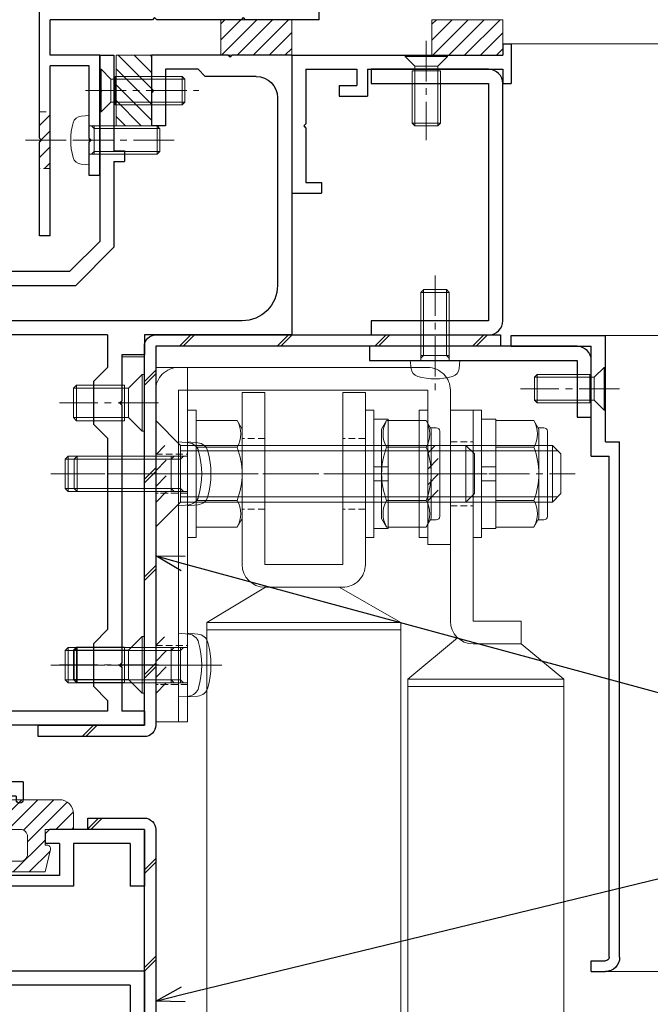
# Model space of a CAD drawing. Units: millimetres. Extents: x -12289 to 22349, y -2748 to 11000.
# Drawn here: x 6295 to 6384, y 6922 to 7061 of the extents above; entities that cross this region are included whole.
import ezdxf
from ezdxf import colors
from ezdxf.entities.mleader import LeaderData, LeaderLine
from ezdxf.math import Vec2, Vec3

# ---------------------------------------------------------------- set-up
doc = ezdxf.new("R2010")
doc.units = ezdxf.units.MM
doc.header["$LTSCALE"] = 0.3
doc.header["$PDMODE"] = 33
doc.header["$PDSIZE"] = 5
doc.linetypes.add('CENTER2', pattern=[28.575, 19.05, -3.175, 3.175, -3.175])
doc.linetypes.add('HIDDEN2', pattern=[4.7625, 3.175, -1.5875])
doc.layers.get('0').update_dxf_attribs({"lineweight": 9})
doc.layers.get('Defpoints').update_dxf_attribs({"lineweight": 9})
for name, color, linetype, lineweight in [('AL01', 150, 'Continuous', 25), ('St01', 20, 'Continuous', 25), ('St02', 30, 'Continuous', 9), ('テキスト @ 2', 50, 'Continuous', 9), ('ハッチング', 7, 'Continuous', 9), ('パーツ01', 150, 'Continuous', 20), ('パーツ02', 121, 'Continuous', 9), ('ビスボルト', 171, 'Continuous', 9), ('中心線', 210, 'CENTER2', 9), ('型材01', 3, 'Continuous', 25), ('型材02', 71, 'Continuous', 9), ('寸法', 10, 'Continuous', 9), ('寸法 @ 2', 10, 'Continuous', 9)]:
    doc.layers.add(name, color=color, linetype=linetype, lineweight=lineweight)
doc.styles.add('TGK-text', font='txt', dxfattribs={"height": 3.5})
doc.dimstyles.new('T-dim', dxfattribs={"dimtxt": 3.5, "dimasz": 1.5, "dimexe": 0, "dimexo": 3, "dimgap": 1, "dimtad": 1, "dimdec": 1, "dimdsep": 46, "dimtxsty": 'TGK-text', "dimblk": 'DOTBLANK', "dimcen": 0, "dimclrt": 2, "dimazin": 2, "dimtfac": 1, "dimtdec": 1, "dimtix": 1, "dimtmove": 2, "dimatfit": 3, "dimldrblk": 'OPEN30', "dimfxl": 1, "dimtolj": 1, "dimtzin": 0, "dimarcsym": 0})
pattern_1 = [(45, (6624.443, 6452.444), (-6.89429, 6.89429), []), (45, (6624.943, 6452.444), (-6.89429, 6.89429), [])]

# ---------------------------------------------------------------- blocks, each defined once
blk = doc.blocks.new('TK-1179')
at = {"layer": '型材01', "linetype": 'ByBlock'}
for p, q in [((-4.2, 18), (-4.2, 19.5)), ((0, 19.5), (-4.2, 19.5)), ((0, 0), (0, 19.5)), ((-2, 18), (-4.2, 18)), ((-2, 10.3), (-2, 18)), ((-1.7, 10), (-2, 10.3)), ((-1.7, 10), (-2, 9.7)), ((-2, 2), (-2, 9.7)), ((-10.7, 2), (-10.7, 5.8)), ((-6.7, 5.8), (-10.7, 5.8)), ((-6.7, 4.3), (-6.7, 5.8)), ((-9.2, 2), (-9.2, 4.3)), ((-6.7, 4.3), (-9.2, 4.3)), ((-31, -1.6), (-31, 4)), ((-29.8, 4), (-31, 4)), ((-29.8, 2), (-29.8, 4)), ((-10.7, 2), (-29.8, 2)), ((-2, 2), (-9.2, 2)), ((-29.8, -1.6), (-29.8, 0)), ((0, 0), (-29.8, 0)), ((-29.8, -1.6), (-31, -1.6))]:
    blk.add_line(p, q, dxfattribs=at)
blk = doc.blocks.new('TK-1186')
at = {"layer": '型材01', "linetype": 'ByBlock'}
for p, q in [((13.3, 15), (0, 15)), ((0, 0), (0, 15)), ((13.3, 13.5), (13.3, 15)), ((13.3, 13.5), (2, 13.5)), ((2, -2), (2, 13.5)), ((0, 0), (-2, 0)), ((-2, -72.75), (-2, 0)), ((2, -2), (-0.5, -2)), ((-0.5, -72.75), (-0.5, -2)), ((2, -73.25), (0, -73.25)), ((2, -74.75), (2, -73.25)), ((2, -74.75), (0, -74.75))]:
    blk.add_line(p, q, dxfattribs=at)
for radius in [2, 0.5]:
    blk.add_arc((0, -72.75), radius, 180, 270, dxfattribs=at)
blk = doc.blocks.new('TK-1180')
at = {"layer": '型材01', "linetype": 'ByBlock'}
for p, q in [((67.1, 116.8), (80.5, 116.8)), ((67.1, 116.8), (67.1, 108.8)), ((80.5, 116.8), (81.1, 116.2)), ((89.7, 116.8), (89.1, 116.2)), ((89.7, 116.8), (92.1, 116.8)), ((92.1, 116.8), (92.1, 94.3)), ((81.1, 116.2), (81.1, 114.8)), ((89.1, 116.2), (89.1, 114.8)), ((69.1, 114.8), (77.1, 114.8)), ((69.1, 114.8), (69.1, 108.8)), ((77.1, 114.8), (77.1, 108.8)), ((79.1, 114.8), (81.1, 114.8)), ((79.1, 114.8), (79.1, 110.3)), ((89.1, 114.8), (90.1, 114.8)), ((90.1, 114.8), (90.1, 110.3)), ((79.1, 110.3), (90.1, 110.3)), ((67.1, 108.8), (69.1, 108.8)), ((77.1, 108.8), (90.1, 108.8)), ((90.1, 108.8), (90.1, 103.1)), ((90.1, 103.1), (90.4, 102.8)), ((90.4, 102.8), (90.1, 102.5)), ((90.1, 102.5), (90.1, 96.8)), ((67.1, 96.8), (90.1, 96.8)), ((67.1, 96.8), (67.1, 82.1)), ((69.1, 94.8), (90.1, 94.8)), ((69.1, 94.8), (69.1, 89.3)), ((90.1, 94.8), (90.1, 90)), ((92.1, 94.3), (93.6, 94.3)), ((93.6, 94.3), (93.6, 92.8)), ((92.1, 92.8), (93.6, 92.8)), ((92.1, 92.8), (92.1, 85.3)), ((69.1, 89.3), (71.1, 87.3)), ((90.1, 90), (88.1, 88)), ((88.1, 88), (88.1, 82)), ((71.1, 87.3), (71.1, 76.3)), ((91.8, 85), (92.1, 85.3)), ((92.1, 84.7), (91.8, 85)), ((92.1, 84.7), (92.1, 67.3)), ((67.1, 82.1), (67.4, 81.8)), ((67.4, 81.8), (67.1, 81.5)), ((67.1, 81.5), (67.1, 62.3)), ((90.1, 80), (88.1, 82)), ((90.1, 80), (90.1, 72)), ((69.1, 74.3), (71.1, 76.3)), ((69.1, 74.3), (69.1, 64.3)), ((90.1, 72), (88.1, 70)), ((88.1, 70), (88.1, 64)), ((91.8, 67), (92.1, 67.3)), ((92.1, 66.7), (91.8, 67)), ((92.1, 66.7), (92.1, 59)), ((69.1, 64.3), (72.3, 64.3)), ((72.3, 64.3), (72.3, 59)), ((90.1, 62), (88.1, 64)), ((67.1, 62.3), (70.3, 62.3)), ((70.3, 62.3), (70.3, 54.3)), ((90.1, 62), (90.1, 59)), ((72.3, 59), (90.1, 59)), ((92.1, 59), (93.6, 59)), ((93.6, 59), (93.6, 57.5)), ((74.3, 57), (90.1, 57)), ((74.3, 57), (74.3, 51)), ((90.1, 57), (90.1, 2)), ((92.1, 57.5), (93.6, 57.5)), ((92.1, 57.5), (92.1, 6.3)), ((70.3, 54.3), (70.6, 54)), ((70.6, 54), (70.3, 53.7)), ((70.3, 53.7), (70.3, 24.3)), ((72.3, 49), (74.3, 51)), ((72.3, 49), (72.3, 29)), ((72.3, 29), (74.3, 27)), ((74.3, 27), (74.3, 21)), ((70.3, 24.3), (70.6, 24)), ((70.6, 24), (70.3, 23.7)), ((70.3, 23.7), (70.3, 12)), ((72.3, 19), (74.3, 21)), ((72.3, 19), (72.3, 10)), ((0, 17), (2, 17)), ((0, 17), (0, 0)), ((2, 17), (2, 2)), ((67.1, 12), (70.3, 12)), ((67.1, 12), (67.1, 2)), ((69.1, 10), (72.3, 10)), ((69.1, 10), (69.1, 2)), ((91.8, 6), (92.1, 6.3)), ((92.1, 5.7), (91.8, 6)), ((92.1, 5.7), (92.1, -7.1)), ((2, 2), (67.1, 2)), ((69.1, 2), (90.1, 2)), ((0, 0), (20, 0)), ((20, 0), (20, -8.6)), ((22, 0), (68, 0)), ((22, 0), (22, -6.6)), ((68, 0), (68, -6.6)), ((70, 0), (90.1, 0)), ((70, 0), (70, -6.1)), ((90.1, 0), (90.1, -7.1)), ((90.1, 0), (90.1, -8.6)), ((22, -6.6), (31.5, -6.6)), ((58.5, -6.6), (68, -6.6)), ((70, -6.1), (75.5, -6.1)), ((75.5, -6.1), (76.5, -7.1)), ((32, -7.1), (32, -8.1)), ((58, -7.1), (58, -8.1)), ((72.7, -8.6), (73, -8.3)), ((73, -8.3), (73.3, -8.6)), ((76.5, -7.1), (78, -7.1)), ((78, -7.1), (78, -8.6)), ((92.1, -7.1), (93.6, -7.1)), ((93.6, -7.1), (93.6, -8.6)), ((20, -8.6), (31.5, -8.6)), ((58.5, -8.6), (72.7, -8.6)), ((73.3, -8.6), (78, -8.6)), ((90.1, -8.6), (93.6, -8.6))]:
    blk.add_line(p, q, dxfattribs=at)
for centre, start, end in [((31.5, -7.1), 0, 90), ((58.5, -7.1), 90, 180), ((31.5, -8.1), 270, 0), ((58.5, -8.1), 180, 270)]:
    blk.add_arc(centre, 0.5, start, end, dxfattribs=at)
blk = doc.blocks.new('TK-1182')
at = {"layer": '型材01', "linetype": 'ByBlock'}
for p, q in [((0, 0), (8.4, 0)), ((0, 0), (0, -39.5)), ((8.7, -0.3), (8.4, 0)), ((8.7, -0.3), (9, 0)), ((9, 0), (19.8, 0)), ((19.8, 0), (19.8, -4.7)), ((13.2, -2), (12.2, -3)), ((13.2, -2), (17.8, -2)), ((17.8, -2), (17.8, -10)), ((5, -3), (12.2, -3)), ((19.5, -5), (19.8, -4.7)), ((19.5, -5), (19.8, -5.3)), ((19.8, -5.3), (19.8, -10)), ((2, -6), (2, -32.5)), ((17.8, -10), (19.8, -10)), ((7, -37.5), (47.3, -37.5)), ((47.3, -37.5), (47.3, -39)), ((0, -39.5), (20.8, -39.5)), ((20.8, -39.5), (20.8, -42.3)), ((26, -39.5), (43.8, -39.5)), ((26, -39.5), (26, -44.09)), ((43.8, -39.5), (43.8, -92.6)), ((45.8, -39), (47.3, -39)), ((45.8, -39), (45.8, -88.6)), ((20.8, -42.3), (24, -42.3)), ((24, -42.3), (24, -48.8)), ((28, -46.09), (26, -44.09)), ((28, -46.09), (28, -52.09)), ((24.3, -49.1), (24, -48.8)), ((24.3, -49.1), (24, -49.4)), ((24, -49.4), (24, -85.8)), ((28, -52.09), (26, -54.09)), ((26, -54.09), (26, -81.09)), ((28, -83.09), (26, -81.09)), ((28, -83.09), (28, -89.09)), ((24.3, -86.1), (24, -85.8)), ((24.3, -86.1), (24, -86.4)), ((24, -86.4), (24, -92.6)), ((45.8, -88.6), (47.3, -88.6)), ((47.3, -88.6), (47.3, -90.1)), ((28, -89.09), (26, -91.09)), ((45.8, -90.1), (47.3, -90.1)), ((45.8, -90.1), (45.8, -105.1)), ((26, -91.09), (26, -92.6)), ((20.8, -92.6), (24, -92.6)), ((20.8, -92.6), (20.8, -94.6)), ((26, -92.6), (43.8, -92.6)), ((20.8, -94.6), (43.8, -94.6)), ((43.8, -94.6), (43.8, -98.3)), ((44.1, -98.6), (43.8, -98.3)), ((44.1, -98.6), (43.8, -98.9)), ((43.8, -98.9), (43.8, -102.6)), ((37.9, -102.6), (43.8, -102.6)), ((37.9, -102.6), (37.9, -105.1)), ((38.9, -104.6), (44.8, -104.6)), ((38.9, -104.6), (38.9, -105.1)), ((44.8, -104.6), (44.8, -105.1))]:
    blk.add_line(p, q, dxfattribs=at)
for centre, radius, start, end in [((5, -6), 3, 90, 180), ((7, -32.5), 5, 180, 270), ((38.4, -105.1), 0.5, 180, 270), ((38.4, -105.1), 0.5, 270, 0), ((45.3, -105.1), 0.5, 180, 270), ((45.3, -105.1), 0.5, 270, 0)]:
    blk.add_arc(centre, radius, start, end, dxfattribs=at)
blk = doc.blocks.new('TK-1183')
at = {"layer": '型材01', "linetype": 'ByBlock'}
for p, q in [((0, 0), (0, -13.5)), ((2, 0), (0, 0)), ((2, 0), (2, -4.7)), ((1.7, -5), (2, -4.7)), ((1.7, -5), (2, -5.3)), ((2, -5.3), (2, -26.3)), ((-1.5, -13.5), (-1.5, -15)), ((0, -13.5), (-1.5, -13.5)), ((0, -15), (-1.5, -15)), ((0, -15), (0, -27.13)), ((2, -26.3), (6.2, -30.5)), ((0, -27.13), (5.37, -32.5)), ((26.6, -30.5), (6.2, -30.5)), ((26.6, -30.5), (38.6, -42.5)), ((25.77, -32.5), (5.37, -32.5)), ((25.77, -32.5), (36.6, -43.33)), ((38.6, -42.5), (38.6, -91.6)), ((36.6, -43.33), (36.6, -93.11)), ((38.6, -91.6), (45.6, -93.6)), ((36.6, -93.11), (43.6, -95.11)), ((26, -93.6), (26, -98.3)), ((28, -93.6), (26, -93.6)), ((28, -93.6), (28, -94.6)), ((45.6, -93.6), (45.6, -121.6)), ((28, -94.6), (29, -95.6)), ((29, -95.6), (29, -102.6)), ((43.6, -95.11), (43.6, -102.6)), ((26.3, -98.6), (26, -98.3)), ((26.3, -98.6), (26, -98.9)), ((26, -98.9), (26, -105.1)), ((43.6, -102.6), (29, -102.6)), ((27, -104.6), (27, -105.1)), ((32.6, -104.6), (27, -104.6)), ((32.6, -104.6), (32.6, -105.1)), ((33.6, -104.6), (33.6, -105.1)), ((39.3, -104.6), (33.6, -104.6)), ((39.6, -104.3), (39.3, -104.6)), ((39.6, -104.3), (39.9, -104.6)), ((43.6, -104.6), (39.9, -104.6)), ((43.6, -104.6), (43.6, -121.6))]:
    blk.add_line(p, q, dxfattribs=at)
for centre, radius, start, end in [((26.5, -105.1), 0.5, 180, 270), ((26.5, -105.1), 0.5, 270, 0), ((33.1, -105.1), 0.5, 180, 270), ((33.1, -105.1), 0.5, 270, 0), ((44.6, -121.6), 1, 180, 270), ((44.6, -121.6), 1, 270, 0)]:
    blk.add_arc(centre, radius, start, end, dxfattribs=at)
blk = doc.blocks.new('TKR-1201')
at = {"layer": 'ハッチング', "linetype": 'ByBlock'}
h = blk.add_hatch(dxfattribs=at)
h.set_pattern_fill('ANSI31', color=256, scale=0.5)
h.set_pattern_definition([(45, (10610.473, -3500.3722), (-1.12253202, 1.12253202), [])])
h.paths.add_polyline_path([(-7.5, 4.2, 0.414214), (-8.5, 3.2), (-8.5, 2.5), (-6, 2.8), (-6, 0), (-4, 0), (-4, -2.2), (-4.25, -2.2, 0.482461), (-4.74, -2.81), (-4, -6), (4, -6), (4.74, -2.81, 0.482461), (4.25, -2.2), (4, -2.2), (4, 0), (8, 0), (8, 2.2, 0.414214), (6, 4.2)])
h.paths.add_polyline_path([(1.5, -1), (1.5, -3.5, -0.414214), (0.5, -4.5), (-0.5, -4.5, -0.414214), (-1.5, -3.5), (-1.5, -1, -0.414214), (-0.5, 0), (0.5, 0, -0.414214)], flags=16)
at = {"layer": 'パーツ01', "linetype": 'ByBlock'}
for points in [[(6, 4.2), (-7.5, 4.2, 0.414214), (-8.5, 3.2), (-8.5, 2.5), (-6, 2.8), (-6, 0), (-4, 0), (-4, -2.2), (-4.25, -2.2, 0.482461), (-4.74, -2.81), (-4, -6), (4, -6), (4.74, -2.81, 0.482461), (4.25, -2.2), (4, -2.2), (4, 0), (8, 0), (8, 2.2, 0.414214)], [(-0.5, -4.5), (0.5, -4.5, 0.414214), (1.5, -3.5), (1.5, -1, 0.414214), (0.5, 0), (-0.5, 0, 0.414214), (-1.5, -1), (-1.5, -3.5, 0.414214)]]:
    blk.add_lwpolyline(points, format="xyb", close=True, dxfattribs=at)
blk = doc.blocks.new('*U137')
at = {"layer": 'ビスボルト', "linetype": 'ByBlock'}
for p, q in [((-0.2, 3), (-1.5788, 1.6212)), ((-0.2, 3), (-0.2, -3)), ((0, 3), (-0.2, 3)), ((0, 3), (0, -3)), ((-12, 1.6212), (-11.6208, 2)), ((-1.5788, 1.6212), (-12, 1.6212)), ((-12, 1.6212), (-12, -1.6212)), ((-2.2, 2), (-11.6208, 2)), ((-11.6208, 2), (-11.6208, -2)), ((-2.2, 2), (-2.2, -2)), ((-1.5788, 1.6212), (-1.5788, -1.6212)), ((-1.5788, -1.6212), (-1.5788, 1.6212)), ((-1.5788, -1.6212), (-12, -1.6212)), ((-12, -1.6212), (-11.6208, -2)), ((-2.2, -2), (-11.6208, -2)), ((-0.2, -3), (-1.5788, -1.6212)), ((0, -3), (-0.2, -3))]:
    blk.add_line(p, q, dxfattribs=at)
at = {"layer": '中心線'}
blk.add_line((2, 0), (-14, 0), dxfattribs=at)
blk = doc.blocks.new('*U151')
at = {"layer": 'ビスボルト', "linetype": 'ByBlock'}
for p, q in [((-3, 0), (3, 0)), ((-3, 0), (-3, -0.2)), ((3, 0), (3, -0.2)), ((-3, -0.2), (3, -0.2)), ((-3, -0.2), (-1.6212, -1.5788)), ((3, -0.2), (1.6212, -1.5788)), ((-2, -2.2), (2, -2.2)), ((-2, -2.2), (-2, -9.6208)), ((-1.6212, -1.5788), (1.6212, -1.5788)), ((-1.6212, -1.5788), (-1.6212, -10)), ((1.6212, -1.5788), (-1.6212, -1.5788)), ((1.6212, -1.5788), (1.6212, -10)), ((2, -2.2), (2, -9.6208)), ((-2, -9.6208), (2, -9.6208)), ((-1.6212, -10), (-2, -9.6208)), ((1.6212, -10), (2, -9.6208)), ((-1.6212, -10), (1.6212, -10))]:
    blk.add_line(p, q, dxfattribs=at)
at = {"layer": '中心線'}
blk.add_line((0, 2), (0, -12), dxfattribs=at)
blk = doc.blocks.new('*U152')
at = {"layer": 'ビスボルト', "linetype": 'ByBlock'}
for p, q in [((0, -3), (0, 3)), ((0, 3), (0.2, 3)), ((0.2, -3), (0.2, 3)), ((0.2, 3), (1.5788, 1.6212)), ((1.5788, -1.6212), (1.5788, 1.6212)), ((1.5788, 1.6212), (10, 1.6212)), ((1.5788, 1.6212), (1.5788, -1.6212)), ((2.2, -2), (2.2, 2)), ((2.2, 2), (9.6208, 2)), ((9.6208, -2), (9.6208, 2)), ((10, 1.6212), (9.6208, 2)), ((10, -1.6212), (10, 1.6212)), ((0.2, -3), (1.5788, -1.6212)), ((1.5788, -1.6212), (10, -1.6212)), ((2.2, -2), (9.6208, -2)), ((10, -1.6212), (9.6208, -2)), ((0, -3), (0.2, -3))]:
    blk.add_line(p, q, dxfattribs=at)
at = {"layer": '中心線'}
blk.add_line((-2, 0), (12, 0), dxfattribs=at)
blk = doc.blocks.new('*U97')
at = {"layer": 'ハッチング', "linetype": 'HIDDEN2', "transparency": 33554687}
h = blk.add_hatch(dxfattribs=at)
h.set_pattern_fill('ANSI31', color=256, scale=0.5, angle=90)
h.paths.add_polyline_path([(0, -4), (0, 4), (-1.5, 4), (-1.5, -4)])
at = {"linetype": 'ByBlock'}
blk.add_lwpolyline([(0, -2.75), (0, 2.75), (-3.2, 2.75), (-3.2, -2.75)], close=True, dxfattribs=at)
at = {"layer": '中心線'}
blk.add_line((-5.2, 0), (2, 0), dxfattribs=at)
blk = doc.blocks.new('*U94')
at = {"layer": 'ハッチング', "linetype": 'HIDDEN2', "transparency": 33554687}
h = blk.add_hatch(dxfattribs=at)
h.set_pattern_fill('ANSI31', color=256, scale=0.5, angle=90)
h.paths.add_polyline_path([(0, -4), (0, 4), (-1.5, 4), (-1.5, -4)])
at = {"linetype": 'ByBlock'}
blk.add_lwpolyline([(0, -2.75), (0, 2.75), (-3.2, 2.75), (-3.2, -2.75)], close=True, dxfattribs=at)
at = {"layer": '中心線'}
blk.add_line((-5.2, 0), (2, 0), dxfattribs=at)
blk = doc.blocks.new('*U93')
at = {"layer": 'ハッチング', "linetype": 'HIDDEN2', "transparency": 33554687}
h = blk.add_hatch(dxfattribs=at)
h.set_pattern_fill('ANSI31', color=256, scale=0.5, angle=90)
h.paths.add_polyline_path([(0, -4), (0, 4), (-1.5, 4), (-1.5, -4)])
at = {"linetype": 'ByBlock'}
blk.add_lwpolyline([(0, -4), (0, 4), (-3.2, 4), (-3.2, -4)], close=True, dxfattribs=at)
at = {"layer": '中心線'}
blk.add_line((-5.2, 0), (2, 0), dxfattribs=at)
blk = doc.blocks.new('*U120')
at = {"layer": 'ビスボルト', "linetype": 'ByBlock', "ltscale": 0.3}
blk.add_line((0, 7.51), (0, -7.51), dxfattribs=at)
at = {"layer": 'ビスボルト', "linetype": 'ByBlock'}
for p, q in [((0, 7.51), (4.6, 7.51)), ((4.6, 7.51), (5.3, 6.3)), ((5.3, -6.3), (5.3, 6.3)), ((-18.8, 4), (-20, 2.8)), ((-20, -2.8), (-20, 2.8)), ((0, 3.25), (-19.55, 3.25)), ((-18.8, -4), (-18.8, 4)), ((0, 4), (-18.8, 4)), ((0, 3.75), (4.6, 3.75)), ((-18.8, -4), (-20, -2.8)), ((0, -3.25), (-19.55, -3.25)), ((0, -4), (-18.8, -4)), ((0, -3.75), (4.6, -3.75)), ((4.6, -7.51), (5.3, -6.3)), ((0, -7.51), (4.6, -7.51))]:
    blk.add_line(p, q, dxfattribs=at)
for centre, radius, start, end in [((1.35, 5.63), 3.75, 330, 30), ((-5.16, 0), 10.46, 338.9856, 21.0144), ((1.35, -5.63), 3.75, 330, 30)]:
    blk.add_arc(centre, radius, start, end, dxfattribs=at)
at = {"layer": '中心線', "linetype": 'CENTER2'}
blk.add_line((7.3, 0), (-22, 0), dxfattribs=at)
blk = doc.blocks.new('M8W')
at = {"layer": 'ビスボルト', "linetype": 'ByBlock'}
for p, q in [((0, -9), (0, 9)), ((0, 9), (1.2, 9)), ((1.2, -9), (1.2, 9)), ((0, -9), (1.2, -9))]:
    blk.add_line(p, q, dxfattribs=at)
blk = doc.blocks.new('*U88')
at = {"layer": '中心線', "color": 0, "linetype": 'CENTER2', "transparency": 16777216}
blk.add_line((0, 3.6), (0, -3.6), dxfattribs=at)
blk = doc.blocks.new('*U87')
at = {"layer": 'パーツ02', "linetype": 'ByBlock'}
for p, q in [((23.15, 8.98), (29, 16)), ((90, 16), (29, 16)), ((29, 16), (29, -6)), ((30, 16), (30, -6)), ((20.8, 10), (-9, 10)), ((-9, 10), (-9, 6.8)), ((20.8, 6.8), (-9, 6.8)), ((20.8, 6.8), (20.8, 0)), ((24, 6.8), (24, 0)), ((24, 0), (20.8, 0)), ((24, 0), (29, -6)), ((90, -6), (29, -6))]:
    blk.add_line(p, q, dxfattribs=at)
at = {"layer": 'パーツ02', "linetype": 'HIDDEN2'}
for p, q in [((-4.5, 10), (-4.5, 6.8)), ((4.5, 10), (4.5, 6.8))]:
    blk.add_line(p, q, dxfattribs=at)
at = {"layer": 'パーツ02', "linetype": 'ByBlock'}
blk.add_arc((20.8, 6.8), 3.2, 0, 90, dxfattribs=at)
at = {"layer": '中心線', "linetype": 'CENTER2'}
blk.add_blockref('*U88', (0, 8.4), dxfattribs=at)
blk = doc.blocks.new('M8SW')
at = {"layer": 'ビスボルト', "linetype": 'ByBlock'}
for p, q in [((0, 1), (0, 7.7)), ((0, 7.7), (2, 7.7)), ((2, 7.7), (2, 1)), ((2, 1), (0, 1)), ((0, 1), (0, -1)), ((2, 1), (2, -1)), ((0, -1), (0, -7.7)), ((2, -1), (0, -1)), ((2, -7.7), (2, -1)), ((0, -7.7), (2, -7.7))]:
    blk.add_line(p, q, dxfattribs=at)
blk = doc.blocks.new('M8UN')
at = {"layer": 'ビスボルト', "linetype": 'ByBlock', "ltscale": 0.3}
blk.add_line((0, -7.51), (0, 7.51), dxfattribs=at)
at = {"layer": 'ビスボルト', "linetype": 'ByBlock'}
for p, q in [((0, 7.51), (5.4, 7.51)), ((5.4, 7.51), (6.1, 6.3)), ((5.98, 6.5), (6.8, 6.5)), ((6.1, 6.3), (6.1, -6.3)), ((7.3, 6), (7.3, -6)), ((0, 3.75), (5.4, 3.75)), ((0, -3.75), (5.4, -3.75)), ((5.4, -7.51), (6.1, -6.3)), ((5.98, -6.5), (6.8, -6.5)), ((0, -7.51), (5.4, -7.51))]:
    blk.add_line(p, q, dxfattribs=at)
for centre, radius, start, end in [((2.15, 5.63), 3.75, 330, 30), ((6.8, 6), 0.5, 0, 90), ((-4.36, 0), 10.46, 338.9856, 21.0144), ((2.15, -5.63), 3.75, 330, 30), ((6.8, -6), 0.5, 270, 0)]:
    blk.add_arc(centre, radius, start, end, dxfattribs=at)
blk = doc.blocks.new('*U121')
at = {"layer": 'ビスボルト', "linetype": 'ByBlock'}
for p, q in [((0, 4.5), (-1.4616, 4.372)), ((0, -4.5), (0, 4.5)), ((0, 2.5), (15.5668, 2.5)), ((1, 2.0672), (0.5672, 2.5)), ((1, -2.5), (1, 2.5)), ((1, 2.0672), (16, 2.0672)), ((15.5668, -2.5), (15.5668, 2.5)), ((16, 2.0672), (15.5668, 2.5)), ((16, -2.0672), (16, 2.0672)), ((0, -2.5), (15.5668, -2.5)), ((1, -2.0672), (0.5672, -2.5)), ((1, -2.0672), (16, -2.0672)), ((16, -2.0672), (15.5668, -2.5)), ((0, -4.5), (-1.4616, -4.372))]:
    blk.add_line(p, q, dxfattribs=at)
for centre, radius, start, end in [((-1.322, 2.7784), 1.6, 95, 164.506), ((8.7, 0), 12, 164.506, 195.494), ((-1.322, -2.7784), 1.6, 195.494, 265)]:
    blk.add_arc(centre, radius, start, end, dxfattribs=at)
at = {"layer": '中心線'}
blk.add_line((18, 0), (-5.3, 0), dxfattribs=at)
blk = doc.blocks.new('A$Cc57e5474')
at = {"layer": 'St02'}
blk.add_lwpolyline([(-7.05, 51.37), (-7.05, 73.17, -0.414214), (-3.85, 76.37), (31.35, 76.37, -0.414214), (34.55, 73.17), (34.55, 26.37), (31.35, 26.37), (31.35, 73.17), (-3.85, 73.17), (-3.85, 51.37)], format="xyb", close=True, dxfattribs=at)
at = {"linetype": 'HIDDEN2'}
for name, p in [('*U93', (-3.85, 61.37)), ('*U94', (34.55, 61.37)), ('*U97', (34.55, 34.37))]:
    blk.add_blockref(name, p, dxfattribs=at)
at = {"layer": 'パーツ02', "rotation": 270}
blk.add_blockref('*U87', (-17.05, 61.37), dxfattribs=at)
at = {"layer": 'ビスボルト', "xscale": -1}
for name, p in [('M8W', (-10.25, 61.37)), ('M8UN', (-13.45, 61.37)), ('M8SW', (-11.45, 61.37))]:
    blk.add_blockref(name, p, dxfattribs=at)
at = {"layer": 'ビスボルト'}
for name, p in [('M8W', (-3.85, 61.37)), ('*U120', (-2.65, 61.37)), ('*U121', (31.35, 61.37)), ('*U121', (31.35, 34.37))]:
    blk.add_blockref(name, p, dxfattribs=at)
blk = doc.blocks.new('*U90')
at = {"layer": 'ハッチング', "linetype": 'HIDDEN2', "transparency": 33554687}
h = blk.add_hatch(dxfattribs=at)
h.set_pattern_fill('ANSI31', color=256, scale=0.5, angle=90)
h.paths.add_polyline_path([(0, -4), (0, 4), (-1.5, 4), (-1.5, -4)])
at = {"linetype": 'ByBlock'}
blk.add_lwpolyline([(0, -2.75), (0, 2.75), (-4.5, 2.75), (-4.5, -2.75)], close=True, dxfattribs=at)
at = {"layer": '中心線'}
blk.add_line((-6.5, 0), (2, 0), dxfattribs=at)
blk = doc.blocks.new('*U119')
at = {"layer": 'ビスボルト'}
for p, q in [((-3.50555, 4), (0, 7.50555)), ((-3.50555, -4), (-3.50555, 4)), ((0, -7.50555), (-3.50555, -4))]:
    blk.add_line(p, q, dxfattribs=at)
at = {"layer": 'ビスボルト', "linetype": 'ByBlock', "ltscale": 0.3}
blk.add_line((0, 7.50555), (0, -7.50555), dxfattribs=at)
at = {"layer": 'ビスボルト', "linetype": 'ByBlock'}
for p, q in [((-43.8, 4), (-45, 2.8)), ((-45, -2.8), (-45, 2.8)), ((-3.50555, 3.25), (-44.55, 3.25)), ((-43.8, -4), (-43.8, 4)), ((-3.50555, 4), (-43.8, 4)), ((-43.8, -4), (-45, -2.8)), ((-3.50555, -3.25), (-44.55, -3.25)), ((-3.50555, -4), (-43.8, -4))]:
    blk.add_line(p, q, dxfattribs=at)
at = {"layer": '中心線', "linetype": 'CENTER2'}
blk.add_line((2, 0), (-47, 0), dxfattribs=at)
blk = doc.blocks.new('*U74')
at = {"layer": '中心線', "color": 0, "transparency": 16777216}
blk.add_line((0, -17.8), (0, 3.6), dxfattribs=at)
blk = doc.blocks.new('*U73')
at = {"layer": 'パーツ02', "linetype": 'ByBlock'}
for p, q in [((16, 14.09), (21, 22.4)), ((90.12, 22.4), (21, 22.4)), ((21, 22.4), (21, -5)), ((22, 22.4), (22, -5)), ((-11.5, 14.2), (-11.5, 17.4)), ((12.8, 17.4), (-11.5, 17.4)), ((12.8, 14.2), (-11.5, 14.2)), ((12.8, 14.2), (12.8, 3.2)), ((16, 14.2), (16, 3.2)), ((-11.5, 0), (-11.5, 3.2)), ((12.8, 3.2), (-11.5, 3.2)), ((16, 3.7), (21, -5)), ((12.8, 0), (-11.5, 0)), ((90.12, -5), (21, -5))]:
    blk.add_line(p, q, dxfattribs=at)
at = {"layer": 'パーツ02', "linetype": 'HIDDEN2'}
for p, q in [((-5, 14.2), (-5, 17.4)), ((5, 14.2), (5, 17.4)), ((-5, 0), (-5, 3.2)), ((5, 0), (5, 3.2))]:
    blk.add_line(p, q, dxfattribs=at)
at = {"layer": 'パーツ02', "linetype": 'ByBlock'}
for centre, start, end in [((12.8, 14.2), 0, 90), ((12.8, 3.2), 270, 0)]:
    blk.add_arc(centre, 3.2, start, end, dxfattribs=at)
at = {"layer": '中心線'}
blk.add_blockref('*U74', (0, 15.8), dxfattribs=at)
blk = doc.blocks.new('M8N')
at = {"layer": 'ビスボルト', "linetype": 'ByBlock', "ltscale": 0.3}
blk.add_line((0, -7.51), (0, 7.51), dxfattribs=at)
at = {"layer": 'ビスボルト', "linetype": 'ByBlock'}
for p, q in [((0, 7.51), (5.8, 7.51)), ((5.8, 7.51), (6.5, 6.3)), ((6.5, 6.3), (6.5, -6.3)), ((0, 3.75), (5.8, 3.75)), ((0, -3.75), (5.8, -3.75)), ((5.8, -7.51), (6.5, -6.3)), ((0, -7.51), (5.8, -7.51))]:
    blk.add_line(p, q, dxfattribs=at)
for centre, radius, start, end in [((2.55, 5.63), 3.75, 330, 30), ((-3.96, 0), 10.46, 338.9856, 21.0144), ((2.55, -5.63), 3.75, 330, 30)]:
    blk.add_arc(centre, radius, start, end, dxfattribs=at)
blk = doc.blocks.new('A$C5fc070a9')
at = {"layer": 'St02', "linetype": 'ByBlock'}
blk.add_lwpolyline([(12, 16.52), (16.5, 16.52), (16.5, 66.52), (12, 66.52)], close=True, dxfattribs=at)
at = {"linetype": 'HIDDEN2'}
for p in [(16.5, 51.52), (16.5, 24.52)]:
    blk.add_blockref('*U90', p, dxfattribs=at)
at = {"layer": 'パーツ02', "rotation": 270}
blk.add_blockref('*U73', (-13.1, 51.52), dxfattribs=at)
at = {"layer": 'ビスボルト', "xscale": -1}
for name, p in [('M8W', (-13.1, 51.52)), ('M8UN', (-16.3, 51.52)), ('M8SW', (-14.3, 51.52)), ('M8N', (10.8, 51.52))]:
    blk.add_blockref(name, p, dxfattribs=at)
at = {"layer": 'ビスボルト', "rotation": 180}
blk.add_blockref('M8W', (12, 51.52), dxfattribs=at)
at = {"layer": 'ビスボルト'}
for name, p in [('*U119', (16.5, 51.52)), ('*U121', (12, 51.52)), ('*U121', (12, 24.52))]:
    blk.add_blockref(name, p, dxfattribs=at)
blk = doc.blocks.new('TK-1167')
at = {"layer": '型材01', "linetype": 'ByBlock'}
for p, q in [((60.8, 24.5), (-10.2, 24.5)), ((-8.5, 23), (-10.2, 23)), ((-8.5, -11.7), (-8.5, 23)), ((-7, 6.5), (-7, 23)), ((29.5, 23), (-7, 23)), ((29.5, 6.5), (29.5, 23)), ((53.8, 22.5), (34, 22.5)), ((53.8, 21.3), (53.8, 22.5)), ((61.8, 21.3), (61.8, 23.5)), ((-13.2, 19.5), (-13.2, 21.5)), ((-11.7, 19.5), (-11.7, 21.5)), ((61.8, 21.3), (53.8, 21.3)), ((-11.7, 19.5), (-13.2, 19.5)), ((31, 11.8), (31, 19.5)), ((30.7, 11.5), (31, 11.8)), ((30.7, 11.5), (31, 11.2)), ((31, 5), (31, 11.2)), ((29.5, 6.5), (-7, 6.5)), ((-7, 0), (-7, 5)), ((7.45, 5), (-7, 5)), ((7.75, 5.3), (7.45, 5)), ((7.75, 5.3), (8.05, 5)), ((19.95, 5), (8.05, 5)), ((20.25, 5.3), (19.95, 5)), ((20.25, 5.3), (20.55, 5)), ((31, 5), (20.55, 5)), ((0, 0), (-7, 0)), ((0, -17), (0, 0)), ((-7, -25.5), (-7, -1.5)), ((-1.5, -1.5), (-7, -1.5)), ((-1.5, -11.7), (-1.5, -1.5)), ((-8.2, -12), (-8.5, -11.7)), ((-8.2, -12), (-8.5, -12.3)), ((-8.5, -25.5), (-8.5, -12.3)), ((-1.2, -12), (-1.5, -11.7)), ((-1.2, -12), (-1.5, -12.3)), ((-1.5, -17), (-1.5, -12.3)), ((0, -17), (-1.5, -17)), ((-7, -25.5), (-8.5, -25.5))]:
    blk.add_line(p, q, dxfattribs=at)
for centre, radius, start, end in [((-10.2, 21.5), 3, 90, 180), ((60.8, 23.5), 1, 0, 90), ((-10.2, 21.5), 1.5, 90, 180), ((34, 19.5), 3, 90, 180)]:
    blk.add_arc(centre, radius, start, end, dxfattribs=at)
blk = doc.blocks.new('*U182')
at = {"layer": 'ビスボルト', "linetype": 'ByBlock'}
for p, q in [((-2, 9.6), (-1.6, 10)), ((-1.6212, 0.7), (-1.6212, 9.9788)), ((1.6, 10), (-1.6, 10)), ((2, 9.6), (1.6, 10)), ((1.6212, 0.7), (1.6212, 9.9788)), ((-2, 0), (-2, 9.6)), ((2, 9.6), (-2, 9.6)), ((2, 0), (2, 9.6)), ((3.5, 0), (-3.5, 0)), ((2, 0.7), (-2, 0.7)), ((-1.6212, 0.7), (-2, 0.3208)), ((1.6212, 0.7), (2, 0.3208)), ((3.5, 0), (3.402, -1.1196)), ((-3.5, 0), (-3.402, -1.1196))]:
    blk.add_line(p, q, dxfattribs=at)
for centre, radius, start, end in [((-2.1072, -1.006), 1.3, 185, 254.119), ((2.1072, -1.006), 1.3, 285.881, 355), ((0, 6.4), 9, 254.119, 285.881)]:
    blk.add_arc(centre, radius, start, end, dxfattribs=at)
at = {"layer": '中心線'}
blk.add_line((0, 12), (0, -4.6), dxfattribs=at)
blk = doc.blocks.new('*U183')
at = {"layer": 'ハッチング', "linetype": 'HIDDEN2', "transparency": 33554687}
h = blk.add_hatch(dxfattribs=at)
h.set_pattern_fill('ANSI31', color=256, scale=0.5, angle=-90)
h.paths.add_polyline_path([(0, 4), (0, -4), (1.5, -4), (1.5, 4)])
at = {"linetype": 'ByBlock'}
blk.add_lwpolyline([(0, 4), (0, -4), (1.5, -4), (1.5, 4)], close=True, dxfattribs=at)
at = {"layer": '中心線'}
blk.add_line((3.5, 0), (-2, 0), dxfattribs=at)
blk = doc.blocks.new('*U184')
at = {"layer": 'ビスボルト', "linetype": 'ByBlock'}
for p, q in [((0, 3.5), (0, -3.5)), ((0, 3.5), (1.1196, 3.402)), ((-9.6, 2), (-10, 1.6)), ((-10, 1.6), (-10, -1.6)), ((-0.7, 1.6212), (-9.9788, 1.6212)), ((0, 2), (-9.6, 2)), ((-9.6, 2), (-9.6, -2)), ((-0.7, 2), (-0.7, -2)), ((-0.7, 1.6212), (-0.3208, 2)), ((-9.6, -2), (-10, -1.6)), ((-0.7, -1.6212), (-9.9788, -1.6212)), ((0, -2), (-9.6, -2)), ((-0.7, -1.6212), (-0.3208, -2)), ((0, -3.5), (1.1196, -3.402))]:
    blk.add_line(p, q, dxfattribs=at)
for centre, radius, start, end in [((1.006, 2.1072), 1.3, 15.881, 85), ((-6.4, 0), 9, 344.119, 15.881), ((1.006, -2.1072), 1.3, 275, 344.119)]:
    blk.add_arc(centre, radius, start, end, dxfattribs=at)
at = {"layer": '中心線'}
blk.add_line((-12, 0), (4.6, 0), dxfattribs=at)
blk = doc.blocks.new('*U173')
at = {"layer": 'ビスボルト', "linetype": 'ByBlock'}
for p, q in [((0, 4), (0, -4)), ((0, 4), (0.3, 4)), ((0.3, 4), (0.3, -4)), ((0.3, 4), (2.2328, 2.0672)), ((2.2328, 2.0672), (10, 2.0672)), ((2.2328, 2.0672), (2.2328, -2.0672)), ((2.7996, 2.5), (2.7996, -2.5)), ((2.7996, 2.5), (9.5668, 2.5)), ((9.5668, -2.5), (9.5668, 2.5)), ((10, 2.0672), (9.5668, 2.5)), ((10, 2.0672), (10, -2.0672)), ((0.3, -4), (2.2328, -2.0672)), ((2.2328, -2.0672), (10, -2.0672)), ((2.7996, -2.5), (9.5668, -2.5)), ((10, -2.0672), (9.5668, -2.5)), ((0, -4), (0.3, -4))]:
    blk.add_line(p, q, dxfattribs=at)
at = {"layer": '中心線'}
blk.add_line((-2, 0), (12, 0), dxfattribs=at)
blk = doc.blocks.new('*U174')
at = {"layer": 'ビスボルト', "linetype": 'ByBlock'}
for p, q in [((0, 4), (0, -4)), ((0, 4), (0.3, 4)), ((0.3, 4), (0.3, -4)), ((0.3, 4), (2.2328, 2.0672)), ((2.2328, 2.0672), (10, 2.0672)), ((2.2328, 2.0672), (2.2328, -2.0672)), ((2.7996, 2.5), (2.7996, -2.5)), ((2.7996, 2.5), (9.5668, 2.5)), ((9.5668, -2.5), (9.5668, 2.5)), ((10, 2.0672), (9.5668, 2.5)), ((10, 2.0672), (10, -2.0672)), ((0.3, -4), (2.2328, -2.0672)), ((2.2328, -2.0672), (10, -2.0672)), ((2.7996, -2.5), (9.5668, -2.5)), ((10, -2.0672), (9.5668, -2.5)), ((0, -4), (0.3, -4))]:
    blk.add_line(p, q, dxfattribs=at)
at = {"layer": '中心線'}
blk.add_line((-2, 0), (12, 0), dxfattribs=at)
blk = doc.blocks.new('断熱材平5mm')
at = {"layer": 'ハッチング', "transparency": 33554687}
h = blk.add_hatch(dxfattribs=at)
h.set_pattern_fill('ANSI31', color=256, scale=0.5)
h.paths.add_polyline_path([(-5, 0), (5, 0), (5, 5), (-5, 5)])
at = {"layer": 'パーツ02', "linetype": 'ByBlock'}
blk.add_lwpolyline([(-5, 0), (5, 0), (5, 5), (-5, 5)], close=True, dxfattribs=at)
blk = doc.blocks.new('_DotBlank')
at = {"color": 0, "linetype": 'ByBlock', "lineweight": -2}
blk.add_line((-0.5, 0), (-1, 0), dxfattribs=at)
blk.add_circle((0, 0), 0.5, dxfattribs=at)
blk = doc.blocks.new('*D382')
at = {"layer": 'Defpoints', "color": 0, "transparency": 16777216}
for p in [(6250, 7425.17), (6345, 7238.63), (6250, 6836.66)]:
    blk.add_point(p, dxfattribs=at)
at = {"layer": '寸法', "color": 0, "lineweight": -2, "transparency": 16777216}
for p, q in [((6250, 6842.66), (6250, 7425.17)), ((6342, 7425.17), (6253, 7425.17)), ((6345, 7244.63), (6345, 7425.17))]:
    blk.add_line(p, q, dxfattribs=at)
at = {"layer": '寸法', "color": 0, "lineweight": -2, "transparency": 16777216, "xscale": 3, "yscale": 3, "zscale": 3, "rotation": 180}
blk.add_blockref('_DotBlank', (6250, 7425.17), dxfattribs=at)
at = {"layer": '寸法', "color": 0, "lineweight": -2, "transparency": 16777216, "xscale": 3, "yscale": 3, "zscale": 3}
blk.add_blockref('_DotBlank', (6345, 7425.17), dxfattribs=at)
at = {"layer": '寸法', "color": 2, "transparency": 16777216, "insert": (6297.5, 7430.67), "char_height": 7, "attachment_point": 5, "style": 'TGK-text'}
blk.add_mtext('\\A1;95', dxfattribs=at)
blk = doc.blocks.new('_Open30')
at = {"color": 0, "linetype": 'ByBlock', "lineweight": -2}
for p, q in [((-1, 0.268), (0, 0)), ((0, 0), (-1, -0.268)), ((0, 0), (-1, 0))]:
    blk.add_line(p, q, dxfattribs=at)
blk = doc.blocks.new('*D383')
at = {"layer": 'Defpoints', "color": 0, "transparency": 16777216}
for p in [(7340, 7446.26), (6250, 6836.66), (7340, 6836.66)]:
    blk.add_point(p, dxfattribs=at)
at = {"layer": '寸法', "color": 0, "lineweight": -2, "transparency": 16777216}
for p, q in [((6250, 6842.66), (6250, 7446.26)), ((6253, 7446.26), (7337, 7446.26)), ((7340, 6842.66), (7340, 7446.26))]:
    blk.add_line(p, q, dxfattribs=at)
at = {"layer": '寸法', "color": 0, "lineweight": -2, "transparency": 16777216, "xscale": 3, "yscale": 3, "zscale": 3, "rotation": 180}
blk.add_blockref('_DotBlank', (6250, 7446.26), dxfattribs=at)
at = {"layer": '寸法', "color": 0, "lineweight": -2, "transparency": 16777216, "xscale": 3, "yscale": 3, "zscale": 3}
blk.add_blockref('_DotBlank', (7340, 7446.26), dxfattribs=at)
at = {"layer": '寸法', "color": 2, "transparency": 16777216, "insert": (6795, 7452.38), "char_height": 7, "attachment_point": 5, "style": 'TGK-text'}
blk.add_mtext('\\A1;本体外形寸法', dxfattribs=at)
blk = doc.blocks.new('*D384')
at = {"layer": 'Defpoints', "color": 0, "transparency": 16777216}
for p in [(6410, 7402.74), (6345, 7238.63), (6410, 6816.16)]:
    blk.add_point(p, dxfattribs=at)
at = {"layer": '寸法', "color": 0, "lineweight": -2, "transparency": 16777216}
for p, q in [((6345, 7244.63), (6345, 7402.74)), ((6348, 7402.74), (6407, 7402.74)), ((6410, 6822.16), (6410, 7402.74))]:
    blk.add_line(p, q, dxfattribs=at)
at = {"layer": '寸法', "color": 0, "lineweight": -2, "transparency": 16777216, "xscale": 3, "yscale": 3, "zscale": 3, "rotation": 180}
blk.add_blockref('_DotBlank', (6345, 7402.74), dxfattribs=at)
at = {"layer": '寸法', "color": 0, "lineweight": -2, "transparency": 16777216, "xscale": 3, "yscale": 3, "zscale": 3}
blk.add_blockref('_DotBlank', (6410, 7402.74), dxfattribs=at)
at = {"layer": '寸法', "color": 2, "transparency": 16777216, "insert": (6377.5, 7408.24), "char_height": 7, "attachment_point": 5, "style": 'TGK-text'}
blk.add_mtext('\\A1;65', dxfattribs=at)
blk = doc.blocks.new('*D418')
at = {"layer": 'Defpoints', "color": 0, "transparency": 16777216}
for p in [(6419, 7283.08), (6345, 7238.63), (6419, 6874.06)]:
    blk.add_point(p, dxfattribs=at)
at = {"layer": '寸法', "color": 0, "lineweight": -2, "transparency": 16777216}
for p, q in [((6345, 7244.63), (6345, 7283.08)), ((6348, 7283.08), (6416, 7283.08)), ((6419, 6880.06), (6419, 7283.08))]:
    blk.add_line(p, q, dxfattribs=at)
at = {"layer": '寸法', "color": 0, "lineweight": -2, "transparency": 16777216, "xscale": 3, "yscale": 3, "zscale": 3, "rotation": 180}
blk.add_blockref('_DotBlank', (6345, 7283.08), dxfattribs=at)
at = {"layer": '寸法', "color": 0, "lineweight": -2, "transparency": 16777216, "xscale": 3, "yscale": 3, "zscale": 3}
blk.add_blockref('_DotBlank', (6419, 7283.08), dxfattribs=at)
at = {"layer": '寸法', "color": 2, "transparency": 16777216, "insert": (6382, 7288.58), "char_height": 7, "attachment_point": 5, "style": 'TGK-text'}
blk.add_mtext('\\A1;74', dxfattribs=at)
blk = doc.blocks.new('TKR-1107')
at = {"layer": 'ハッチング', "linetype": 'ByBlock'}
h = blk.add_hatch(dxfattribs=at)
h.set_pattern_fill('ANSI31', color=256, scale=0.5)
h.set_pattern_definition([(45, (10556.0263, -3530.173), (-1.12253202, 1.12253202), [])])
h.paths.add_polyline_path([(-10, 5), (-10, 0), (0, 0), (0, 5)])
at = {"layer": 'パーツ01', "linetype": 'ByBlock'}
blk.add_lwpolyline([(-10, 0), (0, 0), (0, 5), (-10, 5)], close=True, dxfattribs=at)

msp = doc.modelspace()

# ---------------------------------------------------------------- hatches: boundary and pattern name
at = {"layer": 'ハッチング', "transparency": 33554687}
h = msp.add_hatch(dxfattribs=at)
h.set_pattern_fill('JIS_LC_8', color=256, scale=1.25)
h.set_pattern_definition(pattern_1)
edge = h.paths.add_edge_path()
edge.add_line((6297.9, 6961.06), (6312.9, 6961.06))
edge.add_line((6312.9, 6961.06), (6312.9, 7014.56))
edge.add_arc((6314.5, 7014.56), 1.6, 90, 180, ccw=False)
edge.add_line((6314.5, 7016.16), (6363.2, 7016.16))
edge.add_line((6363.2, 7016.16), (6363.2, 7014.56))
edge.add_line((6363.2, 7014.56), (6314.5, 7014.56))
edge.add_line((6314.5, 7014.56), (6314.5, 6961.06))
edge.add_arc((6312.9, 6961.06), 1.6, 270, 360, ccw=False)
edge.add_line((6312.9, 6959.46), (6297.9, 6959.46))
edge.add_line((6297.9, 6959.46), (6297.9, 6961.06))
h = msp.add_hatch(dxfattribs=at)
h.set_pattern_fill('JIS_LC_8', color=256, scale=1.25)
h.set_pattern_definition(pattern_1)
edge = h.paths.add_edge_path()
edge.add_line((6312.9, 6831.56), (6312.9, 6946.36))
edge.add_line((6312.9, 6946.36), (6304.9, 6946.36))
edge.add_line((6304.9, 6946.36), (6304.9, 6947.96))
edge.add_line((6304.9, 6947.96), (6312.9, 6947.96))
edge.add_arc((6312.9, 6946.36), 1.6, 0, 90, ccw=False)
edge.add_line((6314.5, 6946.36), (6314.5, 6831.56))
edge.add_line((6314.5, 6831.56), (6312.9, 6831.56))

# ---------------------------------------------------------------- linework, layer by layer
at = {"layer": 'AL01'}
for points in [[(6344.9, 7016.16), (6361.5, 7016.16, 0.414214), (6363.5, 7018.16), (6363.5, 7051.66, 0.414214), (6361.5, 7053.66), (6344.9, 7053.66), (6344.9, 7051.66), (6361.5, 7051.66), (6361.5, 7018.16), (6344.9, 7018.16)], [(6344.7, 7012.56), (6374, 7012.56), (6374, 7004.56), (6376, 7004.56), (6376, 7012.56, 0.414214), (6374, 7014.56), (6344.7, 7014.56)]]:
    msp.add_lwpolyline(points, format="xyb", close=True, dxfattribs=at)
at = {"layer": 'St01'}
for points in [[(6297.9, 6961.06), (6312.9, 6961.06), (6312.9, 7014.56, -0.414214), (6314.5, 7016.16), (6363.2, 7016.16), (6363.2, 7014.56), (6314.5, 7014.56), (6314.5, 6961.06, -0.414214), (6312.9, 6959.46), (6297.9, 6959.46)], [(6312.9, 6831.56), (6312.9, 6946.36), (6304.9, 6946.36), (6304.9, 6947.96), (6312.9, 6947.96, -0.414214), (6314.5, 6946.36), (6314.5, 6831.56)]]:
    msp.add_lwpolyline(points, format="xyb", close=True, dxfattribs=at)
at = {"layer": 'St02'}
msp.add_lwpolyline([(6309.7, 7013.06), (6312.9, 7013.06), (6312.9, 6963.06), (6309.7, 6963.06)], close=True, dxfattribs=at)
at = {"layer": '型材02'}
for p, q in [((6364.7, 7057.26), (6696.27, 7057.26)), ((6378, 7016.06), (6696.27, 7016.06)), ((6376, 6926.31), (6696.27, 6926.31))]:
    msp.add_line(p, q, dxfattribs=at)

# ---------------------------------------------------------------- block references
at = {"linetype": 'HIDDEN2', "xscale": -1}
msp.add_blockref('*U183', (6299.6, 7043.66), dxfattribs=at)
at = {"layer": 'パーツ01'}
for name, p in [('TKR-1107', (6363.5, 7055.66)), ('TKR-1201', (6294.9, 6946.36))]:
    msp.add_blockref(name, p, dxfattribs=at)
at = {"layer": 'パーツ02'}
msp.add_blockref('断熱材平5mm', (6328.7, 7055.66), dxfattribs=at)
at = {"layer": 'パーツ02', "rotation": 90}
msp.add_blockref('断熱材平5mm', (6313.9, 7050.66), dxfattribs=at)
at = {"layer": 'パーツ02', "xscale": -1}
for name, p in [('A$Cc57e5474', (6349.05, 6935.19)), ('A$C5fc070a9', (6331, 6945.04))]:
    msp.add_blockref(name, p, dxfattribs=at)
at = {"layer": 'ビスボルト', "xscale": -1}
for name, p in [('*U151', (6352.7, 7055.66)), ('*U137', (6306.6, 7050.66)), ('*U184', (6305.1, 7043.66)), ('*U182', (6353.95, 7012.56)), ('*U173', (6312.9, 7006.56)), ('*U152', (6378, 7008.56)), ('*U174', (6312.9, 6969.58))]:
    msp.add_blockref(name, p, dxfattribs=at)
at = {"layer": '型材01'}
msp.add_blockref('TK-1167', (6306.6, 7055.66), dxfattribs=at)
at = {"layer": '型材01', "rotation": 180}
msp.add_blockref('TK-1179', (6333.7, 7055.66), dxfattribs=at)
at = {"layer": '型材01', "xscale": -1}
for name, p in [('TK-1183', (6308.6, 7055.66)), ('TK-1182', (6333.7, 7055.66)), ('TK-1186', (6378, 7001.06)), ('TK-1180', (6380, 6829.56))]:
    msp.add_blockref(name, p, dxfattribs=at)

# ---------------------------------------------------------------- dimensions: what is measured, and where the dimension line sits
at = {"layer": '寸法 @ 2'}
dim = msp.add_linear_dim(base=(7340, 7446.26), p1=(6250, 6836.66), p2=(7340, 6836.66), text='本体外形寸法', dimstyle='T-dim', override={"dimscale": 2, "dimtix": 1, "dimtofl": 1, "dimtmove": 2, "dimatfit": 3}, dxfattribs=at)
dim.commit()
dim.dimension.update_dxf_attribs({"geometry": '*D383', "text_midpoint": (6795, 7452.38)})
for base, p2, picture, middle in [((6250, 7425.17), (6250, 6836.66), '*D382', (6297.5, 7430.67)), ((6410, 7402.74), (6410, 6816.16), '*D384', (6377.5, 7408.24)), ((6419, 7283.08), (6419, 6874.06), '*D418', (6382, 7288.58))]:
    dim = msp.add_linear_dim(base=base, p1=(6345, 7238.63), p2=p2, dimstyle='T-dim', override={"dimscale": 2, "dimtix": 1, "dimtofl": 1, "dimtmove": 2, "dimatfit": 3}, dxfattribs=at)
    dim.commit()
    dim.dimension.update_dxf_attribs({"geometry": picture, "text_midpoint": middle})

# ---------------------------------------------------------------- leaders
at = {"layer": 'テキスト @ 2'}
ml = msp.add_multileader_mtext('Standard', dxfattribs=at)
ml.set_content('耐火材：St-1.6t(溶融ﾒｯｷ鋼板)', color=2, style='TGK-text')
ml.set_leader_properties()
ml.set_arrow_properties(name='OPEN30')
ml.build(insert=Vec2(0, 0))
ml.multileader.update_dxf_attribs({"text_left_attachment_type": 5, "text_right_attachment_type": 5, "dogleg_length": 3, "scale": 2})
ctx = ml.context
ctx.base_point, ctx.scale, ctx.char_height, ctx.landing_gap_size, ctx.plane_origin = Vec3(6442.36, 6951.83), 2, 7, 0.18, Vec3(6314.5, 6984.96)
ctx.left_attachment, ctx.right_attachment = 5, 5
notes = []
notes.append((ctx, [(0, (1, 1, 0), (6436.36, 6951.83), (1, 0), 6, [(0, [(6314.5, 6984.96)], 0, []), (1, [(6314.5, 6922.14)], 0, [])])]))
ctx.mtext.insert, ctx.mtext.flow_direction = Vec3(6442.54, 6960.62), 5
for ctx, leaders in notes:
    for number, flags, end, landing, length, lines in leaders:
        leader = LeaderData()
        leader.index, (leader.has_last_leader_line, leader.has_dogleg_vector, leader.attachment_direction) = number, flags
        leader.last_leader_point, leader.dogleg_vector, leader.dogleg_length = Vec3(end), Vec3(landing), length
        for number, points, colour, breaks in lines:
            line = LeaderLine()
            line.index, line.vertices, line.color, line.breaks = number, Vec3.list(points), colors.encode_raw_color(colour), breaks
            leader.lines.append(line)
        ctx.leaders.append(leader)

doc.saveas('drawing.dxf')
